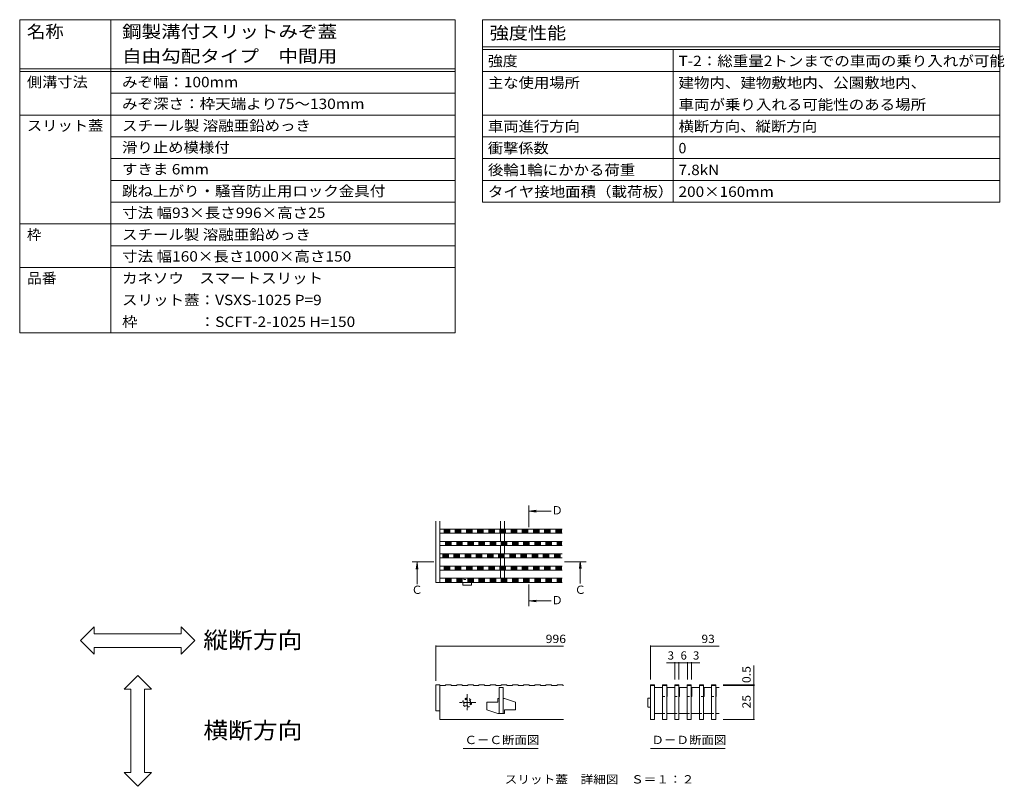
# Model space of a CAD drawing. Units: millimetres. Extents: x -1600 to 1961, y -1375 to 1322.
# Drawn here: x 153 to 1961, y -85 to 1322 of the extents above; entities that cross this region are included whole.
import ezdxf

# ---------------------------------------------------------------- set-up
doc = ezdxf.new("R2010")
doc.units = ezdxf.units.MM
doc.header["$LTSCALE"] = 5
doc.linetypes.add('JWW_CENTER1', pattern=[6.773333, 4.233333, -0.846667, 0.846667, -0.846667])
doc.linetypes.add('JWW_DASHED1', pattern=[1.693333, 0.846667, -0.846667])
for name, color, linetype in [('D-2', 7, 'Continuous'), ('D-4', 7, 'Continuous'), ('D-5', 7, 'Continuous'), ('E-5', 7, 'Continuous'), ('F-Fﾚｲﾔ', 7, 'Continuous')]:
    doc.layers.add(name, color=color, linetype=linetype)
doc.styles.add('ＭＳ ゴシック', font='txt', dxfattribs={"height": 1})

msp = doc.modelspace()

# ---------------------------------------------------------------- linework, layer by layer
at = {"layer": 'D-2', "color": 3, "linetype": 'Continuous', "lineweight": 9}
for p, q in [((916.9, 288.9), (916.9, 401.4)), ((924.4, 288.9), (924.4, 401.4)), ((1035.6, 386.4), (1035.6, 401.4)), ((1043.1, 386.4), (1043.1, 401.4)), ((924.4, 386.4), (1149.1, 386.4)), ((932.1, 378.9), (932.1, 386.4)), ((932.7, 378.9), (932.7, 386.4)), ((934.2, 378.9), (934.2, 386.4)), ((935.7, 378.9), (935.7, 386.4)), ((937.2, 378.9), (937.2, 386.4)), ((938.7, 378.9), (938.7, 386.4)), ((940.2, 378.9), (940.2, 386.4)), ((941.7, 378.9), (941.7, 386.4)), ((942.4, 378.9), (942.4, 386.4)), ((952.6, 378.9), (952.6, 386.4)), ((953.2, 378.9), (953.2, 386.4)), ((954.7, 378.9), (954.7, 386.4)), ((956.2, 378.9), (956.2, 386.4)), ((957.7, 378.9), (957.7, 386.4)), ((959.2, 378.9), (959.2, 386.4)), ((960.7, 378.9), (960.7, 386.4)), ((962.2, 378.9), (962.2, 386.4)), ((962.9, 378.9), (962.9, 386.4)), ((973.1, 378.9), (973.1, 386.4)), ((973.7, 378.9), (973.7, 386.4)), ((975.2, 378.9), (975.2, 386.4)), ((976.7, 378.9), (976.7, 386.4)), ((978.2, 378.9), (978.2, 386.4)), ((979.7, 378.9), (979.7, 386.4)), ((981.2, 378.9), (981.2, 386.4)), ((982.7, 378.9), (982.7, 386.4)), ((983.4, 378.9), (983.4, 386.4)), ((993.6, 378.9), (993.6, 386.4)), ((994.2, 378.9), (994.2, 386.4)), ((995.7, 378.9), (995.7, 386.4)), ((997.2, 378.9), (997.2, 386.4)), ((998.7, 378.9), (998.7, 386.4)), ((1000.2, 378.9), (1000.2, 386.4)), ((1001.7, 378.9), (1001.7, 386.4)), ((1003.2, 378.9), (1003.2, 386.4)), ((1003.9, 378.9), (1003.9, 386.4)), ((1014.1, 378.9), (1014.1, 386.4)), ((1014.7, 378.9), (1014.7, 386.4)), ((1016.2, 378.9), (1016.2, 386.4)), ((1017.7, 378.9), (1017.7, 386.4)), ((1019.2, 378.9), (1019.2, 386.4)), ((1020.7, 378.9), (1020.7, 386.4)), ((1022.2, 378.9), (1022.2, 386.4)), ((1023.7, 378.9), (1023.7, 386.4)), ((1024.4, 378.9), (1024.4, 386.4)), ((1034.6, 378.9), (1034.6, 386.4)), ((1035.2, 378.9), (1035.2, 386.4)), ((1036.7, 378.9), (1036.7, 386.4)), ((1038.2, 378.9), (1038.2, 386.4)), ((1039.7, 378.9), (1039.7, 386.4)), ((1041.2, 378.9), (1041.2, 386.4)), ((1042.7, 378.9), (1042.7, 386.4)), ((1044.2, 378.9), (1044.2, 386.4)), ((1044.9, 378.9), (1044.9, 386.4)), ((1055.1, 378.9), (1055.1, 386.4)), ((1055.7, 378.9), (1055.7, 386.4)), ((1057.2, 378.9), (1057.2, 386.4)), ((1058.7, 378.9), (1058.7, 386.4)), ((1060.2, 378.9), (1060.2, 386.4)), ((1061.7, 378.9), (1061.7, 386.4)), ((1063.2, 378.9), (1063.2, 386.4)), ((1064.7, 378.9), (1064.7, 386.4)), ((1065.4, 378.9), (1065.4, 386.4)), ((1075.6, 378.9), (1075.6, 386.4)), ((1076.2, 378.9), (1076.2, 386.4)), ((1077.7, 378.9), (1077.7, 386.4)), ((1079.2, 378.9), (1079.2, 386.4)), ((1080.7, 378.9), (1080.7, 386.4)), ((1082.2, 378.9), (1082.2, 386.4)), ((1083.7, 378.9), (1083.7, 386.4)), ((1085.2, 378.9), (1085.2, 386.4)), ((1085.9, 378.9), (1085.9, 386.4)), ((1096.1, 378.9), (1096.1, 386.4)), ((1096.7, 378.9), (1096.7, 386.4)), ((1098.2, 378.9), (1098.2, 386.4)), ((1099.7, 378.9), (1099.7, 386.4)), ((1101.2, 378.9), (1101.2, 386.4)), ((1102.7, 378.9), (1102.7, 386.4)), ((1104.2, 378.9), (1104.2, 386.4)), ((1105.7, 378.9), (1105.7, 386.4)), ((1106.4, 378.9), (1106.4, 386.4)), ((1116.6, 378.9), (1116.6, 386.4)), ((1117.2, 378.9), (1117.2, 386.4)), ((1118.7, 378.9), (1118.7, 386.4)), ((1120.2, 378.9), (1120.2, 386.4)), ((1121.7, 378.9), (1121.7, 386.4)), ((1123.2, 378.9), (1123.2, 386.4)), ((1124.7, 378.9), (1124.7, 386.4)), ((1126.2, 378.9), (1126.2, 386.4)), ((1126.9, 378.9), (1126.9, 386.4)), ((1137.1, 378.9), (1137.1, 386.4)), ((1137.7, 378.9), (1137.7, 386.4)), ((1139.2, 378.9), (1139.2, 386.4)), ((1140.7, 378.9), (1140.7, 386.4)), ((1142.2, 378.9), (1142.2, 386.4)), ((1143.7, 378.9), (1143.7, 386.4)), ((1145.2, 378.9), (1145.2, 386.4)), ((1146.7, 378.9), (1146.7, 386.4)), ((1147.4, 378.9), (1147.4, 386.4)), ((924.4, 378.9), (1149.1, 378.9)), ((924.4, 363.9), (1149.1, 363.9)), ((934.6, 356.4), (934.6, 363.9)), ((935.2, 356.4), (935.2, 363.9)), ((936.7, 356.4), (936.7, 363.9)), ((938.2, 356.4), (938.2, 363.9)), ((939.7, 356.4), (939.7, 363.9)), ((941.2, 356.4), (941.2, 363.9)), ((942.7, 356.4), (942.7, 363.9)), ((944.2, 356.4), (944.2, 363.9)), ((944.9, 356.4), (944.9, 363.9)), ((955.1, 356.4), (955.1, 363.9)), ((955.7, 356.4), (955.7, 363.9)), ((957.2, 356.4), (957.2, 363.9)), ((958.7, 356.4), (958.7, 363.9)), ((960.2, 356.4), (960.2, 363.9)), ((961.7, 356.4), (961.7, 363.9)), ((963.2, 356.4), (963.2, 363.9)), ((964.7, 356.4), (964.7, 363.9)), ((965.4, 356.4), (965.4, 363.9)), ((975.6, 356.4), (975.6, 363.9)), ((976.2, 356.4), (976.2, 363.9)), ((977.7, 356.4), (977.7, 363.9)), ((979.2, 356.4), (979.2, 363.9)), ((980.7, 356.4), (980.7, 363.9)), ((982.2, 356.4), (982.2, 363.9)), ((983.7, 356.4), (983.7, 363.9)), ((985.2, 356.4), (985.2, 363.9)), ((985.9, 356.4), (985.9, 363.9)), ((996.1, 356.4), (996.1, 363.9)), ((996.7, 356.4), (996.7, 363.9)), ((998.2, 356.4), (998.2, 363.9)), ((999.7, 356.4), (999.7, 363.9)), ((1001.2, 356.4), (1001.2, 363.9)), ((1002.7, 356.4), (1002.7, 363.9)), ((1004.2, 356.4), (1004.2, 363.9)), ((1005.7, 356.4), (1005.7, 363.9)), ((1006.4, 356.4), (1006.4, 363.9)), ((1016.6, 356.4), (1016.6, 363.9)), ((1017.2, 356.4), (1017.2, 363.9)), ((1018.7, 356.4), (1018.7, 363.9)), ((1020.2, 356.4), (1020.2, 363.9)), ((1021.7, 356.4), (1021.7, 363.9)), ((1023.2, 356.4), (1023.2, 363.9)), ((1024.7, 356.4), (1024.7, 363.9)), ((1026.2, 356.4), (1026.2, 363.9)), ((1026.9, 356.4), (1026.9, 363.9)), ((1035.6, 363.9), (1035.6, 378.9)), ((1037.1, 356.4), (1037.1, 363.9)), ((1037.7, 356.4), (1037.7, 363.9)), ((1039.2, 356.4), (1039.2, 363.9)), ((1040.7, 356.4), (1040.7, 363.9)), ((1042.2, 356.4), (1042.2, 363.9)), ((1043.1, 363.9), (1043.1, 378.9)), ((1043.7, 356.4), (1043.7, 363.9)), ((1045.2, 356.4), (1045.2, 363.9)), ((1046.7, 356.4), (1046.7, 363.9)), ((1047.4, 356.4), (1047.4, 363.9)), ((1057.6, 356.4), (1057.6, 363.9)), ((1058.2, 356.4), (1058.2, 363.9)), ((1059.7, 356.4), (1059.7, 363.9)), ((1061.2, 356.4), (1061.2, 363.9)), ((1062.7, 356.4), (1062.7, 363.9)), ((1064.2, 356.4), (1064.2, 363.9)), ((1065.7, 356.4), (1065.7, 363.9)), ((1067.2, 356.4), (1067.2, 363.9)), ((1067.9, 356.4), (1067.9, 363.9)), ((1078.1, 356.4), (1078.1, 363.9)), ((1078.7, 356.4), (1078.7, 363.9)), ((1080.2, 356.4), (1080.2, 363.9)), ((1081.7, 356.4), (1081.7, 363.9)), ((1083.2, 356.4), (1083.2, 363.9)), ((1084.7, 356.4), (1084.7, 363.9)), ((1086.2, 356.4), (1086.2, 363.9)), ((1087.7, 356.4), (1087.7, 363.9)), ((1088.4, 356.4), (1088.4, 363.9)), ((1098.6, 356.4), (1098.6, 363.9)), ((1099.2, 356.4), (1099.2, 363.9)), ((1100.7, 356.4), (1100.7, 363.9)), ((1102.2, 356.4), (1102.2, 363.9)), ((1103.7, 356.4), (1103.7, 363.9)), ((1105.2, 356.4), (1105.2, 363.9)), ((1106.7, 356.4), (1106.7, 363.9)), ((1108.2, 356.4), (1108.2, 363.9)), ((1108.9, 356.4), (1108.9, 363.9)), ((1119.1, 356.4), (1119.1, 363.9)), ((1119.7, 356.4), (1119.7, 363.9)), ((1121.2, 356.4), (1121.2, 363.9)), ((1122.7, 356.4), (1122.7, 363.9)), ((1124.2, 356.4), (1124.2, 363.9)), ((1125.7, 356.4), (1125.7, 363.9)), ((1127.2, 356.4), (1127.2, 363.9)), ((1128.7, 356.4), (1128.7, 363.9)), ((1129.4, 356.4), (1129.4, 363.9)), ((1139.6, 356.4), (1139.6, 363.9)), ((1140.2, 356.4), (1140.2, 363.9)), ((1141.7, 356.4), (1141.7, 363.9)), ((1143.2, 356.4), (1143.2, 363.9)), ((1144.7, 356.4), (1144.7, 363.9)), ((1146.2, 356.4), (1146.2, 363.9)), ((1147.7, 356.4), (1147.7, 363.9)), ((924.4, 356.4), (1149.1, 356.4)), ((1035.6, 341.4), (1035.6, 356.4)), ((1043.1, 341.4), (1043.1, 356.4)), ((924.4, 341.4), (1149.1, 341.4)), ((924.4, 333.9), (1149.1, 333.9)), ((929.6, 333.9), (929.6, 341.4)), ((930.2, 333.9), (930.2, 341.4)), ((931.7, 333.9), (931.7, 341.4)), ((933.2, 333.9), (933.2, 341.4)), ((934.7, 333.9), (934.7, 341.4)), ((936.2, 333.9), (936.2, 341.4)), ((937.7, 333.9), (937.7, 341.4)), ((939.2, 333.9), (939.2, 341.4)), ((939.9, 333.9), (939.9, 341.4)), ((950.1, 333.9), (950.1, 341.4)), ((950.7, 333.9), (950.7, 341.4)), ((952.2, 333.9), (952.2, 341.4)), ((953.7, 333.9), (953.7, 341.4)), ((955.2, 333.9), (955.2, 341.4)), ((956.7, 333.9), (956.7, 341.4)), ((958.2, 333.9), (958.2, 341.4)), ((959.7, 333.9), (959.7, 341.4)), ((960.4, 333.9), (960.4, 341.4)), ((970.6, 333.9), (970.6, 341.4)), ((971.2, 333.9), (971.2, 341.4)), ((972.7, 333.9), (972.7, 341.4)), ((974.2, 333.9), (974.2, 341.4)), ((975.7, 333.9), (975.7, 341.4)), ((977.2, 333.9), (977.2, 341.4)), ((978.7, 333.9), (978.7, 341.4)), ((980.2, 333.9), (980.2, 341.4)), ((980.9, 333.9), (980.9, 341.4)), ((991.1, 333.9), (991.1, 341.4)), ((991.7, 333.9), (991.7, 341.4)), ((993.2, 333.9), (993.2, 341.4)), ((994.7, 333.9), (994.7, 341.4)), ((996.2, 333.9), (996.2, 341.4)), ((997.7, 333.9), (997.7, 341.4)), ((999.2, 333.9), (999.2, 341.4)), ((1000.7, 333.9), (1000.7, 341.4)), ((1001.4, 333.9), (1001.4, 341.4)), ((1011.6, 333.9), (1011.6, 341.4)), ((1012.2, 333.9), (1012.2, 341.4)), ((1013.7, 333.9), (1013.7, 341.4)), ((1015.2, 333.9), (1015.2, 341.4)), ((1016.7, 333.9), (1016.7, 341.4)), ((1018.2, 333.9), (1018.2, 341.4)), ((1019.7, 333.9), (1019.7, 341.4)), ((1021.2, 333.9), (1021.2, 341.4)), ((1021.9, 333.9), (1021.9, 341.4)), ((1032.1, 333.9), (1032.1, 341.4)), ((1032.7, 333.9), (1032.7, 341.4)), ((1034.2, 333.9), (1034.2, 341.4)), ((1035.6, 318.9), (1035.6, 333.9)), ((1035.7, 333.9), (1035.7, 341.4)), ((1037.2, 333.9), (1037.2, 341.4)), ((1038.7, 333.9), (1038.7, 341.4)), ((1040.2, 333.9), (1040.2, 341.4)), ((1041.7, 333.9), (1041.7, 341.4)), ((1042.4, 333.9), (1042.4, 341.4)), ((1043.1, 318.9), (1043.1, 333.9)), ((1052.6, 333.9), (1052.6, 341.4)), ((1053.2, 333.9), (1053.2, 341.4)), ((1054.7, 333.9), (1054.7, 341.4)), ((1056.2, 333.9), (1056.2, 341.4)), ((1057.7, 333.9), (1057.7, 341.4)), ((1059.2, 333.9), (1059.2, 341.4)), ((1060.7, 333.9), (1060.7, 341.4)), ((1062.2, 333.9), (1062.2, 341.4)), ((1062.9, 333.9), (1062.9, 341.4)), ((1073.1, 333.9), (1073.1, 341.4)), ((1073.7, 333.9), (1073.7, 341.4)), ((1075.2, 333.9), (1075.2, 341.4)), ((1076.7, 333.9), (1076.7, 341.4)), ((1078.2, 333.9), (1078.2, 341.4)), ((1079.7, 333.9), (1079.7, 341.4)), ((1081.2, 333.9), (1081.2, 341.4)), ((1082.7, 333.9), (1082.7, 341.4)), ((1083.4, 333.9), (1083.4, 341.4)), ((1093.6, 333.9), (1093.6, 341.4)), ((1094.2, 333.9), (1094.2, 341.4)), ((1095.7, 333.9), (1095.7, 341.4)), ((1097.2, 333.9), (1097.2, 341.4)), ((1098.7, 333.9), (1098.7, 341.4)), ((1100.2, 333.9), (1100.2, 341.4)), ((1101.7, 333.9), (1101.7, 341.4)), ((1103.2, 333.9), (1103.2, 341.4)), ((1103.9, 333.9), (1103.9, 341.4)), ((1114.1, 333.9), (1114.1, 341.4)), ((1114.7, 333.9), (1114.7, 341.4)), ((1116.2, 333.9), (1116.2, 341.4)), ((1117.7, 333.9), (1117.7, 341.4)), ((1119.2, 333.9), (1119.2, 341.4)), ((1120.7, 333.9), (1120.7, 341.4)), ((1122.2, 333.9), (1122.2, 341.4)), ((1123.7, 333.9), (1123.7, 341.4)), ((1124.4, 333.9), (1124.4, 341.4)), ((1134.6, 333.9), (1134.6, 341.4)), ((1135.2, 333.9), (1135.2, 341.4)), ((1136.7, 333.9), (1136.7, 341.4)), ((1138.2, 333.9), (1138.2, 341.4)), ((1139.7, 333.9), (1139.7, 341.4)), ((1141.2, 333.9), (1141.2, 341.4)), ((1142.7, 333.9), (1142.7, 341.4)), ((1144.2, 333.9), (1144.2, 341.4)), ((1144.9, 333.9), (1144.9, 341.4)), ((924.4, 318.9), (1149.1, 318.9)), ((924.4, 311.4), (1149.1, 311.4)), ((932.1, 311.4), (932.1, 318.9)), ((932.7, 311.4), (932.7, 318.9)), ((934.2, 311.4), (934.2, 318.9)), ((935.7, 311.4), (935.7, 318.9)), ((937.2, 311.4), (937.2, 318.9)), ((938.7, 311.4), (938.7, 318.9)), ((940.2, 311.4), (940.2, 318.9)), ((941.7, 311.4), (941.7, 318.9)), ((942.4, 311.4), (942.4, 318.9)), ((952.6, 311.4), (952.6, 318.9)), ((953.2, 311.4), (953.2, 318.9)), ((954.7, 311.4), (954.7, 318.9)), ((956.2, 311.4), (956.2, 318.9)), ((957.7, 311.4), (957.7, 318.9)), ((959.2, 311.4), (959.2, 318.9)), ((960.7, 311.4), (960.7, 318.9)), ((962.2, 311.4), (962.2, 318.9)), ((962.9, 311.4), (962.9, 318.9)), ((973.1, 311.4), (973.1, 318.9)), ((973.7, 311.4), (973.7, 318.9)), ((975.2, 311.4), (975.2, 318.9)), ((976.7, 311.4), (976.7, 318.9)), ((978.2, 311.4), (978.2, 318.9)), ((979.7, 311.4), (979.7, 318.9)), ((981.2, 311.4), (981.2, 318.9)), ((982.7, 311.4), (982.7, 318.9)), ((983.4, 311.4), (983.4, 318.9)), ((993.6, 311.4), (993.6, 318.9)), ((994.2, 311.4), (994.2, 318.9)), ((995.7, 311.4), (995.7, 318.9)), ((997.2, 311.4), (997.2, 318.9)), ((998.7, 311.4), (998.7, 318.9)), ((1000.2, 311.4), (1000.2, 318.9)), ((1001.7, 311.4), (1001.7, 318.9)), ((1003.2, 311.4), (1003.2, 318.9)), ((1003.9, 311.4), (1003.9, 318.9)), ((1014.1, 311.4), (1014.1, 318.9)), ((1014.7, 311.4), (1014.7, 318.9)), ((1016.2, 311.4), (1016.2, 318.9)), ((1017.7, 311.4), (1017.7, 318.9)), ((1019.2, 311.4), (1019.2, 318.9)), ((1020.7, 311.4), (1020.7, 318.9)), ((1022.2, 311.4), (1022.2, 318.9)), ((1023.7, 311.4), (1023.7, 318.9)), ((1024.4, 311.4), (1024.4, 318.9)), ((1034.6, 311.4), (1034.6, 318.9)), ((1035.2, 311.4), (1035.2, 318.9)), ((1035.6, 296.4), (1035.6, 311.4)), ((1036.7, 311.4), (1036.7, 318.9)), ((1038.2, 311.4), (1038.2, 318.9)), ((1039.7, 311.4), (1039.7, 318.9)), ((1041.2, 311.4), (1041.2, 318.9)), ((1042.7, 311.4), (1042.7, 318.9)), ((1043.1, 296.4), (1043.1, 311.4)), ((1044.2, 311.4), (1044.2, 318.9)), ((1044.9, 311.4), (1044.9, 318.9)), ((1055.1, 311.4), (1055.1, 318.9)), ((1055.7, 311.4), (1055.7, 318.9)), ((1057.2, 311.4), (1057.2, 318.9)), ((1058.7, 311.4), (1058.7, 318.9)), ((1060.2, 311.4), (1060.2, 318.9)), ((1061.7, 311.4), (1061.7, 318.9)), ((1063.2, 311.4), (1063.2, 318.9)), ((1064.7, 311.4), (1064.7, 318.9)), ((1065.4, 311.4), (1065.4, 318.9)), ((1075.6, 311.4), (1075.6, 318.9)), ((1076.2, 311.4), (1076.2, 318.9)), ((1077.7, 311.4), (1077.7, 318.9)), ((1079.2, 311.4), (1079.2, 318.9)), ((1080.7, 311.4), (1080.7, 318.9)), ((1082.2, 311.4), (1082.2, 318.9)), ((1083.7, 311.4), (1083.7, 318.9)), ((1085.2, 311.4), (1085.2, 318.9)), ((1085.9, 311.4), (1085.9, 318.9)), ((1096.1, 311.4), (1096.1, 318.9)), ((1096.7, 311.4), (1096.7, 318.9)), ((1098.2, 311.4), (1098.2, 318.9)), ((1099.7, 311.4), (1099.7, 318.9)), ((1101.2, 311.4), (1101.2, 318.9)), ((1102.7, 311.4), (1102.7, 318.9)), ((1104.2, 311.4), (1104.2, 318.9)), ((1105.7, 311.4), (1105.7, 318.9)), ((1106.4, 311.4), (1106.4, 318.9)), ((1116.6, 311.4), (1116.6, 318.9)), ((1117.2, 311.4), (1117.2, 318.9)), ((1118.7, 311.4), (1118.7, 318.9)), ((1120.2, 311.4), (1120.2, 318.9)), ((1121.7, 311.4), (1121.7, 318.9)), ((1123.2, 311.4), (1123.2, 318.9)), ((1124.7, 311.4), (1124.7, 318.9)), ((1126.2, 311.4), (1126.2, 318.9)), ((1126.9, 311.4), (1126.9, 318.9)), ((1137.1, 311.4), (1137.1, 318.9)), ((1137.7, 311.4), (1137.7, 318.9)), ((1139.2, 311.4), (1139.2, 318.9)), ((1140.7, 311.4), (1140.7, 318.9)), ((1142.2, 311.4), (1142.2, 318.9)), ((1143.7, 311.4), (1143.7, 318.9)), ((1145.2, 311.4), (1145.2, 318.9)), ((1146.7, 311.4), (1146.7, 318.9)), ((1147.4, 311.4), (1147.4, 318.9)), ((924.4, 296.4), (1149.1, 296.4)), ((934.6, 288.9), (934.6, 296.4)), ((935.2, 288.9), (935.2, 296.4)), ((936.7, 288.9), (936.7, 296.4)), ((938.2, 288.9), (938.2, 296.4)), ((939.7, 288.9), (939.7, 296.4)), ((941.2, 288.9), (941.2, 296.4)), ((942.7, 288.9), (942.7, 296.4)), ((944.2, 288.9), (944.2, 296.4)), ((944.9, 288.9), (944.9, 296.4)), ((955.1, 288.9), (955.1, 296.4)), ((955.7, 288.9), (955.7, 296.4)), ((957.2, 288.9), (957.2, 296.4)), ((958.7, 288.9), (958.7, 296.4)), ((960.2, 288.9), (960.2, 296.4)), ((961.7, 288.9), (961.7, 296.4)), ((963.2, 288.9), (963.2, 296.4)), ((964.7, 288.9), (964.7, 296.4)), ((965.4, 288.9), (965.4, 296.4)), ((975.6, 288.9), (975.6, 296.4)), ((976.2, 288.9), (976.2, 296.4)), ((977.7, 288.9), (977.7, 296.4)), ((979.2, 288.9), (979.2, 296.4)), ((980.7, 288.9), (980.7, 296.4)), ((982.2, 288.9), (982.2, 296.4)), ((983.7, 288.9), (983.7, 296.4)), ((985.2, 288.9), (985.2, 296.4)), ((985.9, 288.9), (985.9, 296.4)), ((996.1, 288.9), (996.1, 296.4)), ((996.7, 288.9), (996.7, 296.4)), ((998.2, 288.9), (998.2, 296.4)), ((999.7, 288.9), (999.7, 296.4)), ((1001.2, 288.9), (1001.2, 296.4)), ((1002.7, 288.9), (1002.7, 296.4)), ((1004.2, 288.9), (1004.2, 296.4)), ((1005.7, 288.9), (1005.7, 296.4)), ((1006.4, 288.9), (1006.4, 296.4)), ((1016.6, 288.9), (1016.6, 296.4)), ((1017.2, 288.9), (1017.2, 296.4)), ((1018.7, 288.9), (1018.7, 296.4)), ((1020.2, 288.9), (1020.2, 296.4)), ((1021.7, 288.9), (1021.7, 296.4)), ((1023.2, 288.9), (1023.2, 296.4)), ((1024.7, 288.9), (1024.7, 296.4)), ((1026.2, 288.9), (1026.2, 296.4)), ((1026.9, 288.9), (1026.9, 296.4)), ((1037.1, 288.9), (1037.1, 296.4)), ((1037.7, 288.9), (1037.7, 296.4)), ((1039.2, 288.9), (1039.2, 296.4)), ((1040.7, 288.9), (1040.7, 296.4)), ((1042.2, 288.9), (1042.2, 296.4)), ((1043.7, 288.9), (1043.7, 296.4)), ((1045.2, 288.9), (1045.2, 296.4)), ((1046.7, 288.9), (1046.7, 296.4)), ((1047.4, 288.9), (1047.4, 296.4)), ((1057.6, 288.9), (1057.6, 296.4)), ((1058.2, 288.9), (1058.2, 296.4)), ((1059.7, 288.9), (1059.7, 296.4)), ((1061.2, 288.9), (1061.2, 296.4)), ((1062.7, 288.9), (1062.7, 296.4)), ((1064.2, 288.9), (1064.2, 296.4)), ((1065.7, 288.9), (1065.7, 296.4)), ((1067.2, 288.9), (1067.2, 296.4)), ((1067.9, 288.9), (1067.9, 296.4)), ((1078.1, 288.9), (1078.1, 296.4)), ((1078.7, 288.9), (1078.7, 296.4)), ((1080.2, 288.9), (1080.2, 296.4)), ((1081.7, 288.9), (1081.7, 296.4)), ((1083.2, 288.9), (1083.2, 296.4)), ((1084.7, 288.9), (1084.7, 296.4)), ((1086.2, 288.9), (1086.2, 296.4)), ((1087.7, 288.9), (1087.7, 296.4)), ((1088.4, 288.9), (1088.4, 296.4)), ((1098.6, 288.9), (1098.6, 296.4)), ((1099.2, 288.9), (1099.2, 296.4)), ((1100.7, 288.9), (1100.7, 296.4)), ((1102.2, 288.9), (1102.2, 296.4)), ((1103.7, 288.9), (1103.7, 296.4)), ((1105.2, 288.9), (1105.2, 296.4)), ((1106.7, 288.9), (1106.7, 296.4)), ((1108.2, 288.9), (1108.2, 296.4)), ((1108.9, 288.9), (1108.9, 296.4)), ((1119.1, 288.9), (1119.1, 296.4)), ((1119.7, 288.9), (1119.7, 296.4)), ((1121.2, 288.9), (1121.2, 296.4)), ((1122.7, 288.9), (1122.7, 296.4)), ((1124.2, 288.9), (1124.2, 296.4)), ((1125.7, 288.9), (1125.7, 296.4)), ((1127.2, 288.9), (1127.2, 296.4)), ((1128.7, 288.9), (1128.7, 296.4)), ((1129.4, 288.9), (1129.4, 296.4)), ((1139.6, 288.9), (1139.6, 296.4)), ((1140.2, 288.9), (1140.2, 296.4)), ((1141.7, 288.9), (1141.7, 296.4)), ((1143.2, 288.9), (1143.2, 296.4)), ((1144.7, 288.9), (1144.7, 296.4)), ((1146.2, 288.9), (1146.2, 296.4)), ((1147.7, 288.9), (1147.7, 296.4)), ((916.9, 288.9), (1149.1, 288.9)), ((966.2, 284.2), (966.2, 288.9)), ((966.5, 283.9), (982.2, 283.9)), ((982.5, 284.2), (982.5, 288.9)), ((916.9, 100.7), (924.4, 100.7)), ((916.9, 100.7), (916.9, 53.2)), ((924.4, 53.2), (924.4, 100.7)), ((924.4, 99.5), (934.6, 99.5)), ((934.6, 100.7), (944.9, 100.7)), ((934.6, 100.7), (934.6, 99.5)), ((944.9, 100.7), (944.9, 99.5)), ((944.9, 99.5), (955.1, 99.5)), ((955.1, 100.7), (955.1, 99.5)), ((955.1, 100.7), (965.4, 100.7)), ((965.4, 100.7), (965.4, 99.5)), ((965.4, 99.5), (975.6, 99.5)), ((975.6, 100.7), (975.6, 99.5)), ((975.6, 100.7), (985.9, 100.7)), ((985.9, 100.7), (985.9, 99.5)), ((985.9, 99.5), (996.1, 99.5)), ((996.1, 100.7), (996.1, 99.5)), ((996.1, 100.7), (1006.4, 100.7)), ((1006.4, 100.7), (1006.4, 99.5)), ((1006.4, 99.5), (1016.6, 99.5)), ((1016.6, 100.7), (1016.6, 99.5)), ((1016.6, 100.7), (1026.9, 100.7)), ((1026.9, 100.7), (1026.9, 99.5)), ((1026.9, 99.5), (1037.1, 99.5)), ((1033.1, 48.2), (1033.1, 95.7)), ((1033.1, 95.7), (1040.6, 95.7)), ((1037.1, 100.7), (1037.1, 99.5)), ((1037.1, 100.7), (1047.4, 100.7)), ((1040.6, 95.7), (1040.6, 48.2)), ((1047.4, 100.7), (1047.4, 99.5)), ((1047.4, 99.5), (1057.6, 99.5)), ((1057.6, 100.7), (1057.6, 99.5)), ((1057.6, 100.7), (1067.9, 100.7)), ((1067.9, 100.7), (1067.9, 99.5)), ((1067.9, 99.5), (1078.1, 99.5)), ((1078.1, 100.7), (1078.1, 99.5)), ((1078.1, 100.7), (1088.4, 100.7)), ((1088.4, 100.7), (1088.4, 99.5)), ((1088.4, 99.5), (1098.6, 99.5)), ((1098.6, 100.7), (1098.6, 99.5)), ((1098.6, 100.7), (1108.9, 100.7)), ((1108.9, 100.7), (1108.9, 99.5)), ((1108.9, 99.5), (1119.1, 99.5)), ((1119.1, 100.7), (1119.1, 99.5)), ((1119.1, 100.7), (1129.4, 100.7)), ((1129.4, 100.7), (1129.4, 99.5)), ((1129.4, 99.5), (1139.6, 99.5)), ((1139.6, 100.7), (1139.6, 99.5)), ((1139.6, 100.7), (1149.9, 100.7)), ((1149.9, 100.7), (1149.9, 99.5)), ((1149.9, 99.5), (1151.1, 99.5)), ((1310.9, 37), (1310.9, 100.7)), ((1310.9, 100.7), (1318.4, 100.7)), ((1310.9, 99.5), (1318.4, 99.5)), ((1318.4, 37), (1318.4, 100.7)), ((1318.4, 95.7), (1333.4, 95.7)), ((1333.4, 100.7), (1333.4, 37)), ((1333.4, 100.7), (1340.9, 100.7)), ((1333.4, 99.5), (1340.9, 99.5)), ((1340.9, 37), (1340.9, 100.7)), ((1341.9, 95.7), (1341.9, 79.5)), ((1341.9, 95.7), (1355.9, 95.7)), ((1355.9, 100.7), (1355.9, 37)), ((1355.9, 100.7), (1363.4, 100.7)), ((1355.9, 99.5), (1363.4, 99.5)), ((1363.4, 37), (1363.4, 100.7)), ((1364.4, 95.7), (1364.4, 79.5)), ((1364.4, 95.7), (1378.4, 95.7)), ((1378.4, 100.7), (1378.4, 37)), ((1378.4, 100.7), (1385.9, 100.7)), ((1378.4, 99.5), (1385.9, 99.5)), ((1385.9, 37), (1385.9, 100.7)), ((1386.9, 95.7), (1386.9, 79.5)), ((1386.9, 95.7), (1400.9, 95.7)), ((1400.9, 100.7), (1400.9, 37)), ((1400.9, 100.7), (1408.4, 100.7)), ((1400.9, 99.5), (1408.4, 99.5)), ((1408.4, 37), (1408.4, 100.7)), ((1409.4, 95.7), (1409.4, 79.5)), ((1409.4, 95.7), (1423.4, 95.7)), ((1423.4, 100.7), (1423.4, 37)), ((1423.4, 100.7), (1430.9, 100.7)), ((1423.4, 99.5), (1430.9, 99.5)), ((1430.9, 37), (1430.9, 100.7)), ((1431.9, 95.7), (1431.9, 79.5)), ((1431.9, 95.7), (1437.2, 95.7)), ((1030.6, 68.7), (1030.6, 75.7)), ((1033.1, 75.7), (1030.6, 75.7)), ((1043.1, 75.7), (1040.6, 75.7)), ((1043.1, 75.7), (1063.1, 69)), ((1305.9, 60.4), (1305.9, 76.1)), ((1306.2, 76.4), (1310.9, 76.4)), ((1340.9, 79.5), (1341.9, 79.5)), ((1363.4, 79.5), (1364.4, 79.5)), ((1385.9, 79.5), (1386.9, 79.5)), ((1409.4, 79.5), (1408.4, 79.5)), ((1430.9, 79.5), (1431.9, 79.5)), ((1030.6, 68.7), (1010.6, 68.7)), ((1010.6, 68.7), (1010.6, 55)), ((1010.6, 55), (1030.6, 48.2)), ((1043.1, 55.2), (1043.1, 48.2)), ((1063.1, 55.2), (1043.1, 55.2)), ((1063.1, 69), (1063.1, 55.2)), ((1306.2, 60.1), (1310.9, 60.1)), ((916.9, 53.2), (924.4, 53.2)), ((924.4, 53.2), (924.4, 37)), ((924.4, 37), (1151.1, 37)), ((1033.1, 48.2), (1030.6, 48.2)), ((1043.1, 48.2), (1033.1, 48.2)), ((1310.9, 37), (1318.4, 37)), ((1318.4, 48.2), (1333.4, 48.2)), ((1333.4, 37), (1340.9, 37)), ((1340.9, 48.2), (1355.9, 48.2)), ((1355.9, 37), (1363.4, 37)), ((1363.4, 48.2), (1378.4, 48.2)), ((1378.4, 37), (1385.9, 37)), ((1385.9, 48.2), (1400.9, 48.2)), ((1400.9, 37), (1408.4, 37)), ((1408.4, 48.2), (1423.4, 48.2)), ((1423.4, 37), (1430.9, 37)), ((1430.9, 48.2), (1437.2, 48.2))]:
    msp.add_line(p, q, dxfattribs=at)
at = {"layer": 'D-2', "color": 3, "linetype": 'JWW_DASHED1', "lineweight": 9}
for p, q in [((966.9, 296.4), (966.2, 296.4)), ((968.1, 295.2), (968.1, 293.9)), ((980.6, 293.9), (968.1, 293.9)), ((980.6, 295.2), (980.6, 293.9)), ((981.9, 296.4), (982.5, 296.4)), ((1333.4, 79.5), (1340.9, 79.5)), ((1355.9, 79.5), (1363.4, 79.5)), ((1378.4, 79.5), (1385.9, 79.5)), ((1408.4, 79.5), (1400.9, 79.5)), ((1423.4, 79.5), (1430.9, 79.5)), ((1333.4, 48.2), (1340.9, 48.2)), ((1355.9, 48.2), (1363.4, 48.2)), ((1378.4, 48.2), (1385.9, 48.2)), ((1400.9, 48.2), (1408.4, 48.2)), ((1423.4, 48.2), (1430.9, 48.2))]:
    msp.add_line(p, q, dxfattribs=at)
at = {"layer": 'D-2', "color": 3, "linetype": 'JWW_CENTER1', "lineweight": 9}
for p, q in [((974.4, 83.9), (974.4, 52.6)), ((990, 68.2), (958.7, 68.2))]:
    msp.add_line(p, q, dxfattribs=at)
at = {"layer": 'D-2', "color": 3, "linetype": 'JWW_DASHED1', "lineweight": 9}
for radius in [8.13, 6.25]:
    msp.add_circle((974.4, 68.2), radius, dxfattribs=at)
for centre, start, end in [((966.9, 295.2), 0, 90), ((981.9, 295.2), 90, 180)]:
    msp.add_arc(centre, 1.25, start, end, dxfattribs=at)
at = {"layer": 'D-2', "color": 3, "linetype": 'Continuous', "lineweight": 9}
for centre, start, end in [((966.5, 284.2), 180, 270), ((982.2, 284.2), 270, 0), ((1306.2, 76.1), 90, 180), ((1306.2, 60.4), 180, 270)]:
    msp.add_arc(centre, 0.25, start, end, dxfattribs=at)
at = {"layer": 'D-4', "color": 7, "linetype": 'Continuous', "lineweight": 9}
for p, q in [((916.9, 173.2), (916.9, 108.2)), ((916.9, 171.7), (1151.1, 171.7)), ((1310.9, 173.2), (1310.9, 110.7)), ((1310.9, 171.7), (1437.2, 171.7)), ((1355.2, 141.2), (1340.2, 141.2)), ((1355.9, 142.7), (1355.9, 110.7)), ((1355.9, 141.2), (1363.4, 141.2)), ((1363.4, 142.7), (1363.4, 110.7)), ((1363.4, 141.2), (1379.2, 141.2)), ((1379.2, 142.7), (1379.2, 110.7)), ((1379.2, 141.2), (1386.7, 141.2)), ((1386.7, 142.7), (1386.7, 110.7)), ((1386.7, 141.2), (1401.7, 141.2)), ((1500.8, 100.7), (1500.8, 136.2)), ((1502.3, 100.7), (1444.7, 100.7)), ((1502.3, 99.5), (1444.7, 99.5)), ((1500.8, 99.5), (1500.8, 100.7)), ((1500.8, 37), (1500.8, 99.5)), ((1502.3, 37), (1444.7, 37))]:
    msp.add_line(p, q, dxfattribs=at)
at = {"layer": 'D-4', "color": 7, "linetype": 'Continuous', "lineweight": 9, "const_width": 1}
for points in [[(917.4, 171.7, 0.414214), (916.9, 172.2, 0.414214), (916.4, 171.7, 0.414214), (916.9, 171.2, 0.414214)], [(1311.4, 171.7, 0.414214), (1310.9, 172.2, 0.414214), (1310.4, 171.7, 0.414214), (1310.9, 171.2, 0.414214)], [(1356.4, 141.2, 0.414214), (1355.9, 141.7, 0.414214), (1355.4, 141.2, 0.414214), (1355.9, 140.7, 0.414214)], [(1363.9, 141.2, 0.414214), (1363.4, 141.7, 0.414214), (1362.9, 141.2, 0.414214), (1363.4, 140.7, 0.414214)], [(1379.7, 141.2, 0.414214), (1379.2, 141.7, 0.414214), (1378.7, 141.2, 0.414214), (1379.2, 140.7, 0.414214)], [(1387.2, 141.2, 0.414214), (1386.7, 141.7, 0.414214), (1386.2, 141.2, 0.414214), (1386.7, 140.7, 0.414214)], [(1501.3, 100.7, 0.414214), (1500.8, 101.2, 0.414214), (1500.3, 100.7, 0.414214), (1500.8, 100.2, 0.414214)], [(1501.3, 99.5, 0.414214), (1500.8, 100, 0.414214), (1500.3, 99.5, 0.414214), (1500.8, 99, 0.414214)], [(1501.3, 37, 0.414214), (1500.8, 37.5, 0.414214), (1500.3, 37, 0.414214), (1500.8, 36.5, 0.414214)]]:
    msp.add_lwpolyline(points, format="xyb", close=True, dxfattribs=at)
at = {"layer": 'D-5', "color": 4, "linetype": 'Continuous', "lineweight": 9}
for p, q in [((1088.5, 419.6), (1100.9, 421.3)), ((1088.5, 419.6), (1100.9, 418)), ((1088.5, 419.6), (1128.5, 419.6)), ((1182.1, 326.9), (1180.5, 314.5)), ((1182.1, 326.9), (1183.8, 314.5)), ((1182.1, 326.9), (1182.1, 286.9)), ((882.4, 325.4), (880.8, 313)), ((882.4, 325.4), (884, 313)), ((882.4, 325.4), (882.4, 285.4)), ((1088.5, 254.7), (1100.9, 256.3)), ((1088.5, 254.7), (1100.9, 253)), ((1088.5, 254.7), (1128.5, 254.7))]:
    msp.add_line(p, q, dxfattribs=at)
at = {"layer": 'D-5', "color": 4, "linetype": 'JWW_CENTER1', "lineweight": 9}
for p, q in [((1087.5, 410.4), (1087.5, 390.4)), ((892.9, 326.4), (912.9, 326.4)), ((1173.1, 326.4), (1153.1, 326.4)), ((1087.5, 264.9), (1087.5, 285))]:
    msp.add_line(p, q, dxfattribs=at)
at = {"layer": 'D-5', "color": 7, "linetype": 'Continuous', "lineweight": 9}
for p, q in [((967.3, -15.9), (1104.9, -15.9)), ((1310.8, -15.9), (1448.3, -15.9))]:
    msp.add_line(p, q, dxfattribs=at)
at = {"layer": 'D-5', "color": 4, "linetype": 'Continuous', "lineweight": 9}
for points in [[(1086.5, 410.4), (1086.5, 430.4), (1088.5, 410.4), (1088.5, 430.4)], [(892.9, 325.4), (872.9, 325.4), (892.9, 327.4), (872.9, 327.4)], [(1173.1, 327.4), (1193.1, 327.4), (1173.1, 325.4), (1193.1, 325.4)], [(1088.5, 264.9), (1088.5, 244.9), (1086.5, 264.9), (1086.5, 244.9)]]:
    msp.add_solid(points, dxfattribs=at)
at = {"layer": 'E-5', "color": 7, "linetype": 'Continuous', "lineweight": 9}
for p, q in [((264.4, 182.1), (289.4, 207.1)), ((289.4, 194.6), (289.4, 207.1)), ((474.3, 182.1), (449.3, 207.1)), ((449.3, 194.6), (449.3, 207.1)), ((264.4, 182.1), (289.4, 157.1)), ((289.4, 194.6), (449.3, 194.6)), ((474.3, 182.1), (449.3, 157.1)), ((289.4, 157.1), (289.4, 169.6)), ((289.4, 169.6), (449.3, 169.6)), ((449.3, 157.1), (449.3, 169.6)), ((369.3, 118), (344.3, 93)), ((369.3, 118), (394.3, 93)), ((356.8, 93), (344.3, 93)), ((356.8, -60.4), (356.8, 93)), ((394.3, 93), (381.8, 93)), ((381.8, -60.4), (381.8, 93)), ((369.3, -85.4), (344.3, -60.4)), ((356.8, -60.4), (344.3, -60.4)), ((369.3, -85.4), (394.3, -60.4)), ((394.3, -60.4), (381.8, -60.4))]:
    msp.add_line(p, q, dxfattribs=at)
at = {"layer": 'F-Fﾚｲﾔ', "color": 7, "linetype": 'Continuous', "lineweight": 9}
for p, q in [((152.5, 1321.7), (952.5, 1321.7)), ((152.5, 1321.7), (152.5, 746.7)), ((319.8, 1321.7), (319.8, 746.7)), ((952.5, 1321.7), (952.5, 746.7)), ((1002.5, 1321.7), (1952.5, 1321.7)), ((1002.5, 1321.7), (1002.5, 986.7)), ((1952.5, 1321.7), (1952.5, 986.7)), ((1002.5, 1271.7), (1952.5, 1271.7)), ((1002.5, 1266.7), (1952.5, 1266.7)), ((1352.5, 1266.7), (1352.5, 986.7)), ((152.5, 1231.7), (952.5, 1231.7)), ((152.5, 1226.7), (952.5, 1226.7)), ((1002.5, 1226.7), (1952.5, 1226.7)), ((319.8, 1186.7), (952.5, 1186.7)), ((152.5, 1146.7), (952.5, 1146.7)), ((1002.5, 1146.7), (1952.5, 1146.7)), ((319.8, 1106.7), (952.5, 1106.7)), ((1002.5, 1106.7), (1952.5, 1106.7)), ((319.8, 1066.7), (952.5, 1066.7)), ((1002.5, 1066.7), (1952.5, 1066.7)), ((319.8, 1026.7), (952.5, 1026.7)), ((1002.5, 1026.7), (1952.5, 1026.7)), ((319.8, 986.7), (952.5, 986.7)), ((1002.5, 986.7), (1952.5, 986.7)), ((152.5, 946.7), (952.5, 946.7)), ((319.8, 906.7), (952.5, 906.7)), ((152.5, 866.7), (952.5, 866.7)), ((152.5, 746.7), (952.5, 746.7))]:
    msp.add_line(p, q, dxfattribs=at)

# ---------------------------------------------------------------- texts
at = {"layer": 'D-4', "color": 2, "linetype": 'Continuous', "lineweight": 211, "style": 'ＭＳ ゴシック'}
for s, width, p in [('996', 1.083333, (1118.5, 177.5)), ('93', 1.0625, (1404.7, 177.5))]:
    msp.add_text(s, height=15.24, dxfattribs=dict(at, width=width)).set_placement(p)
for s, p in [('3', (1342.7, 147.1)), ('6', (1366.3, 147.1)), ('3', (1389.2, 147.1))]:
    msp.add_text(s, height=15.2, dxfattribs=at).set_placement(p)
for s, width, p in [('0.5', 1.083333, (1495, 104)), ('25', 1.0625, (1495, 57.6))]:
    msp.add_text(s, height=15.24, rotation=90, dxfattribs=dict(at, width=width)).set_placement(p)
at = {"layer": 'D-5', "color": 2, "linetype": 'Continuous', "lineweight": 9, "style": 'ＭＳ ゴシック'}
for s, p in [('Ｄ', (1129.3, 413.6)), ('Ｃ', (871.9, 267.7)), ('Ｃ', (1171.7, 267.7)), ('Ｄ', (1129.3, 248.6))]:
    msp.add_text(s, height=15.2, dxfattribs=at).set_placement(p)
for s, width, p in [('Ｃ－Ｃ断面図', 1.104167, (969.5, -8)), ('Ｄ－Ｄ断面図', 1.104167, (1312.8, -8)), ('スリット蓋\u3000詳細図\u3000Ｓ＝１：２', 1.116667, (1043.3, -80.3))]:
    msp.add_text(s, height=15.24, dxfattribs=dict(at, width=width)).set_placement(p)
at = {"layer": 'E-5', "color": 6, "linetype": 'Continuous', "lineweight": 9, "style": 'ＭＳ ゴシック', "width": 1.09375}
for s, p in [('縦断方向', (489.8, 167.7)), ('横断方向', (489.8, 1.9))]:
    msp.add_text(s, height=30.48, dxfattribs=at).set_placement(p)
at = {"layer": 'F-Fﾚｲﾔ', "color": 3, "linetype": 'Continuous', "lineweight": 9, "style": 'ＭＳ ゴシック'}
for s, height, width, p in [('名称', 22.86, 1.083333, (165.8, 1288.4)), ('鋼製溝付スリットみぞ蓋', 22.86, 1.151515, (340.5, 1288.4)), ('強度性能', 22.86, 1.125, (1015.8, 1285.9)), ('自由勾配タイプ\u3000中間用', 22.86, 1.151515, (340.5, 1243.4)), ('強度', 19.05, 1.05, (1012.5, 1236.4)), ('T-2：総重量2トンまでの車両の乗り入れが可能', 19.05, 1.095238, (1362.5, 1236.4)), ('側溝寸法', 19.05, 1.075, (165.8, 1197.7)), ('みぞ幅：100mm', 19.05, 1.092308, (340.5, 1197.7)), ('主な使用場所', 19.05, 1.083333, (1012.5, 1196.4)), ('建物内、建物敷地内、公園敷地内、', 19.05, 1.09375, (1362.5, 1196.4)), ('みぞ深さ：枠天端より75～130mm', 19.05, 1.096552, (340.5, 1157.7)), ('車両が乗り入れる可能性のある場所', 19.05, 1.09375, (1362.5, 1156.4)), ('スリット蓋', 19.05, 1.08, (165.8, 1117.7)), ('スチール製 溶融亜鉛めっき', 19.05, 1.092, (340.5, 1117.7)), ('車両進行方向', 19.05, 1.083333, (1012.5, 1116.4)), ('横断方向、縦断方向', 19.05, 1.088889, (1362.5, 1116.4)), ('滑り止め模様付', 19.05, 1.085714, (340.5, 1077.7)), ('衝撃係数', 19.05, 1.075, (1012.5, 1076.4)), ('すきま 6mm', 19.05, 1.09, (340.5, 1037.7)), ('後輪1輪にかかる荷重', 19.05, 1.089474, (1012.5, 1036.4)), ('7.8kN', 19.05, 1.08, (1362.5, 1036.4)), ('跳ね上がり・騒音防止用ロック金具付', 19.05, 1.094118, (340.5, 997.7)), ('タイヤ接地面積（載荷板）', 19.05, 1.091667, (1012.5, 996.4)), ('200×160mm', 19.05, 1.09, (1362.5, 996.4)), ('寸法 幅93×長さ996×高さ25', 19.05, 1.096154, (340.5, 957.7)), ('スチール製 溶融亜鉛めっき', 19.05, 1.092, (340.5, 917.7)), ('寸法 幅160×長さ1000×高さ150', 19.05, 1.096552, (340.5, 877.7)), ('品番', 19.05, 1.05, (165.8, 837.7)), ('カネソウ\u3000スマートスリット', 19.05, 1.092308, (340.5, 837.7)), ('スリット蓋：VSXS-1025 P=9', 19.05, 1.096, (340.5, 797.7)), ('枠\u3000\u3000\u3000\u3000：SCFT-2-1025 H=150', 19.05, 1.096552, (340.5, 757.7))]:
    msp.add_text(s, height=height, dxfattribs=dict(at, width=width)).set_placement(p)
for s, p in [('0', (1362.5, 1076.4)), ('枠', (165.8, 917.7))]:
    msp.add_text(s, height=19.1, dxfattribs=at).set_placement(p)

doc.saveas('drawing.dxf')
